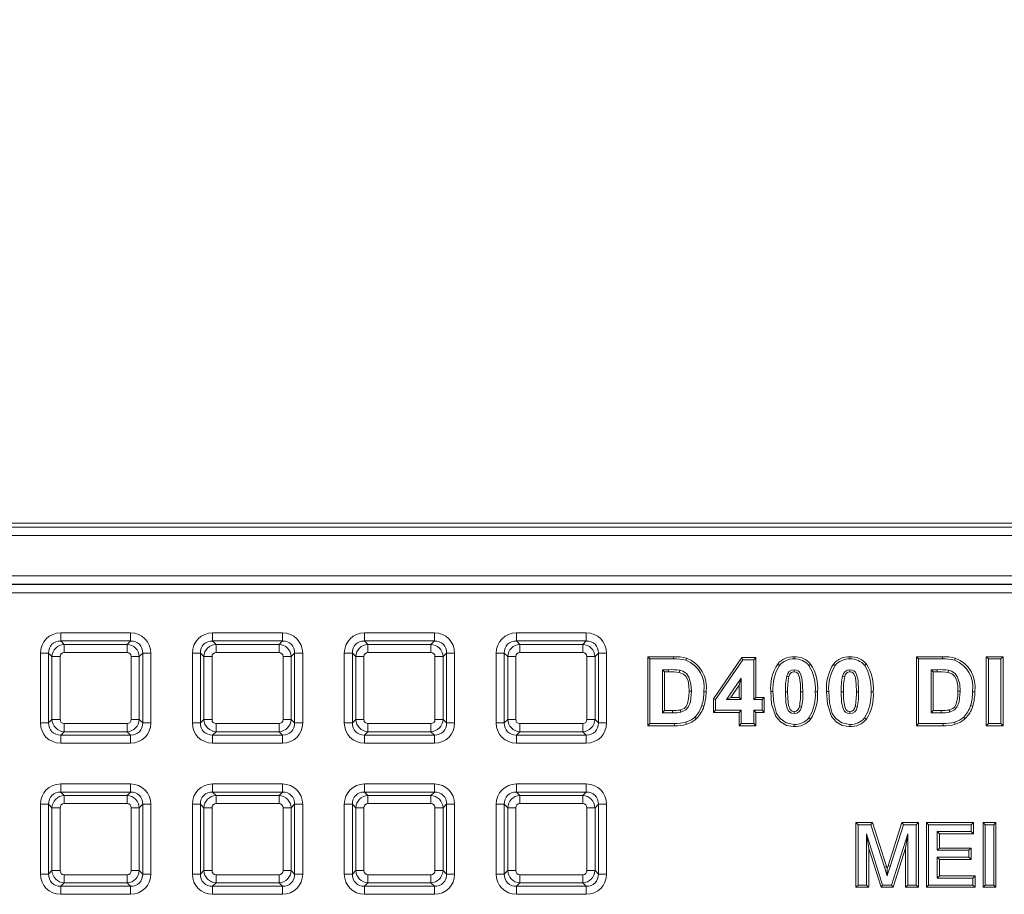
# Model space of a CAD drawing. Units: millimetres. Extents: x 717160 to 769160, y 523795 to 553495.
# Drawn here: x 730900 to 731630, y 549163 to 549812 of the extents above; entities that cross this region are included whole.
import ezdxf

# ---------------------------------------------------------------- set-up
doc = ezdxf.new("R2010")
doc.units = ezdxf.units.MM
doc.layers.get('0').update_dxf_attribs({"lineweight": 15})
doc.layers.get('Defpoints').update_dxf_attribs({"color": 72})
doc.layers.add('Ebene-2 ohne Abdeckung', color=7, linetype='Continuous')
doc.styles.add('EVO_N', font='ARIALN.TTF')
doc.dimstyles.new('EVO.N-mm.M1_25', dxfattribs={"dimtxt": 180, "dimasz": 130, "dimexe": 100, "dimexo": 5, "dimgap": 50, "dimtad": 0, "dimtih": 1, "dimtoh": 1, "dimdec": 0, "dimlfac": 0.25, "dimzin": 3, "dimtxsty": 'EVO_N', "dimblk": 'VW_FILLEDARROW', "dimcen": 0, "dimclrd": 109, "dimclre": 109, "dimclrt": 109, "dimadec": 0, "dimazin": 0, "dimtfac": 1, "dimtdec": 0, "dimtofl": 0, "dimtmove": 0, "dimatfit": 3, "dimldrblk": 'VW_FILLEDARROW', "dimfxl": 1, "dimfrac": 2, "dimtolj": 1, "dimtzin": 3, "dimlwd": 5, "dimlwe": 5, "dimarcsym": 0})

# ---------------------------------------------------------------- blocks, each defined once
blk = doc.blocks.new('VW_FILLEDARROW')
at = {"linetype": 'ByBlock', "lineweight": 0}
blk.add_hatch(color=0, dxfattribs=at).paths.add_polyline_path([(-0.9999, 0.2679), (0, 0), (-0.9999, -0.2679)])
at = {"layer": 'Ebene-2 ohne Abdeckung', "color": 0, "linetype": 'Continuous', "lineweight": 5}
blk.add_lwpolyline([(-0.9999, 0.2679), (0, 0), (-0.9999, -0.2679)], close=True, dxfattribs=at)
blk = doc.blocks.new('*D9')
at = {"color": 109, "lineweight": 5}
for p, q in [((729933.19, 549507.42), (729933.19, 550748.21)), ((733668.94, 549507.42), (733668.94, 550748.21)), ((730133.19, 550648.21), (731374.35, 550648.21)), ((733468.94, 550648.21), (732227.79, 550648.21))]:
    blk.add_line(p, q, dxfattribs=at)
at = {"layer": 'Defpoints', "color": 0}
for p in [(733668.94, 550648.21), (729933.19, 549407.42), (733668.94, 549407.42)]:
    blk.add_point(p, dxfattribs=at)
at = {"color": 109, "lineweight": 5, "xscale": 200, "yscale": 200, "zscale": 200, "rotation": 180}
blk.add_blockref('VW_FILLEDARROW', (729933.19, 550648.21), dxfattribs=at)
at = {"color": 109, "lineweight": 5, "xscale": 200, "yscale": 200, "zscale": 200}
blk.add_blockref('VW_FILLEDARROW', (733668.94, 550648.21), dxfattribs=at)
at = {"color": 109, "insert": (731801.07, 550648.21), "char_height": 250, "attachment_point": 5, "style": 'EVO_N'}
blk.add_mtext('\\A1;600', dxfattribs=at)

msp = doc.modelspace()

# ---------------------------------------------------------------- linework, layer by layer
at = {"color": 7, "linetype": 'Continuous', "lineweight": 5}
for p, q in [((729967.24, 549435.55), (733634.9, 549435.55)), ((733617.56, 549438.51), (729984.58, 549438.51)), ((733634.9, 549429.33), (729967.24, 549429.33)), ((729997.74, 549399.53), (733604.39, 549399.53)), ((733604.39, 549393.31), (729997.74, 549393.31)), ((729997.74, 549392.95), (733604.39, 549392.95)), ((733604.39, 549386.73), (729997.74, 549386.73)), ((730930.72, 549351.1), (730930.72, 549357.11)), ((730930.72, 549357.11), (730982.48, 549357.11)), ((730982.48, 549351.1), (730982.48, 549357.11)), ((731043.36, 549351.1), (731043.36, 549357.11)), ((731043.36, 549357.11), (731095.11, 549357.11)), ((731095.11, 549351.1), (731095.11, 549357.11)), ((731155.99, 549351.1), (731155.99, 549357.11)), ((731155.99, 549357.11), (731207.75, 549357.11)), ((731207.75, 549351.1), (731207.75, 549357.11)), ((731268.62, 549351.1), (731268.62, 549357.11)), ((731268.62, 549357.11), (731320.38, 549357.11)), ((731320.38, 549351.1), (731320.38, 549357.11)), ((730930.72, 549351.1), (730933.26, 549348.56)), ((730982.48, 549351.1), (730930.72, 549351.1)), ((730933.26, 549348.56), (730979.95, 549348.56)), ((730933.26, 549348.56), (730933.26, 549342.55)), ((730979.95, 549348.56), (730982.48, 549351.1)), ((730979.95, 549348.56), (730979.95, 549342.55)), ((731043.36, 549351.1), (731045.89, 549348.56)), ((731095.11, 549351.1), (731043.36, 549351.1)), ((731045.89, 549348.56), (731092.58, 549348.56)), ((731045.89, 549348.56), (731045.89, 549342.55)), ((731092.58, 549348.56), (731095.11, 549351.1)), ((731092.58, 549348.56), (731092.58, 549342.55)), ((731155.99, 549351.1), (731158.52, 549348.56)), ((731207.75, 549351.1), (731155.99, 549351.1)), ((731158.52, 549348.56), (731158.52, 549342.55)), ((731158.52, 549348.56), (731205.21, 549348.56)), ((731205.21, 549348.56), (731207.75, 549351.1)), ((731205.21, 549348.56), (731205.21, 549342.55)), ((731268.62, 549351.1), (731271.15, 549348.56)), ((731320.38, 549351.1), (731268.62, 549351.1)), ((731271.15, 549348.56), (731317.85, 549348.56)), ((731271.15, 549348.56), (731271.15, 549342.55)), ((731317.85, 549348.56), (731320.38, 549351.1)), ((731317.85, 549348.56), (731317.85, 549342.55)), ((730915.69, 549290.32), (730915.69, 549342.08)), ((730921.7, 549342.08), (730915.69, 549342.08)), ((730924.23, 549339.54), (730921.7, 549342.08)), ((730921.7, 549342.08), (730921.7, 549290.32)), ((730979.95, 549342.55), (730933.26, 549342.55)), ((730991.5, 549342.08), (730988.97, 549339.54)), ((730991.5, 549290.32), (730991.5, 549342.08)), ((730997.52, 549342.08), (730991.5, 549342.08)), ((730997.52, 549342.08), (730997.52, 549290.32)), ((731028.32, 549290.32), (731028.32, 549342.08)), ((731034.34, 549342.08), (731028.32, 549342.08)), ((731036.87, 549339.54), (731034.34, 549342.08)), ((731034.34, 549342.08), (731034.34, 549290.32)), ((731092.58, 549342.55), (731045.89, 549342.55)), ((731104.14, 549342.08), (731101.6, 549339.54)), ((731104.14, 549290.32), (731104.14, 549342.08)), ((731110.15, 549342.08), (731104.14, 549342.08)), ((731110.15, 549342.08), (731110.15, 549290.32)), ((731140.95, 549290.32), (731140.95, 549342.08)), ((731146.97, 549342.08), (731140.95, 549342.08)), ((731149.5, 549339.54), (731146.97, 549342.08)), ((731146.97, 549342.08), (731146.97, 549290.32)), ((731205.21, 549342.55), (731158.52, 549342.55)), ((731216.77, 549342.08), (731214.24, 549339.54)), ((731216.77, 549290.32), (731216.77, 549342.08)), ((731222.78, 549342.08), (731216.77, 549342.08)), ((731222.78, 549342.08), (731222.78, 549290.32)), ((731253.59, 549290.32), (731253.59, 549342.08)), ((731259.6, 549342.08), (731253.59, 549342.08)), ((731262.13, 549339.54), (731259.6, 549342.08)), ((731259.6, 549342.08), (731259.6, 549290.32)), ((731317.85, 549342.55), (731271.15, 549342.55)), ((731329.4, 549342.08), (731326.87, 549339.54)), ((731329.4, 549290.32), (731329.4, 549342.08)), ((731335.41, 549342.08), (731329.4, 549342.08)), ((731335.41, 549342.08), (731335.41, 549290.32)), ((730924.23, 549292.85), (730924.23, 549339.54)), ((730924.23, 549339.54), (730930.25, 549339.54)), ((730930.25, 549339.54), (730930.25, 549292.85)), ((730982.96, 549339.54), (730988.97, 549339.54)), ((730982.96, 549292.85), (730982.96, 549339.54)), ((730988.97, 549339.54), (730988.97, 549292.85)), ((731036.87, 549292.85), (731036.87, 549339.54)), ((731036.87, 549339.54), (731042.88, 549339.54)), ((731042.88, 549339.54), (731042.88, 549292.85)), ((731095.59, 549339.54), (731101.6, 549339.54)), ((731095.59, 549292.85), (731095.59, 549339.54)), ((731101.6, 549339.54), (731101.6, 549292.85)), ((731149.5, 549292.85), (731149.5, 549339.54)), ((731149.5, 549339.54), (731155.51, 549339.54)), ((731155.51, 549339.54), (731155.51, 549292.85)), ((731208.22, 549339.54), (731214.24, 549339.54)), ((731208.22, 549292.85), (731208.22, 549339.54)), ((731214.24, 549339.54), (731214.24, 549292.85)), ((731262.13, 549292.85), (731262.13, 549339.54)), ((731262.13, 549339.54), (731268.15, 549339.54)), ((731268.15, 549339.54), (731268.15, 549292.85)), ((731320.85, 549339.54), (731326.87, 549339.54)), ((731320.85, 549292.85), (731320.85, 549339.54)), ((731326.87, 549339.54), (731326.87, 549292.85)), ((731365.93, 549339.45), (731365.93, 549288.21)), ((731365.93, 549339.45), (731367.57, 549337.82)), ((731385.16, 549339.45), (731365.93, 549339.45)), ((731367.57, 549289.84), (731367.57, 549337.82)), ((731367.57, 549337.82), (731385.16, 549337.82)), ((731385.16, 549339.45), (731385.16, 549337.82)), ((731435.71, 549338.83), (731414.64, 549308.16)), ((731416.28, 549307.65), (731436.57, 549337.2)), ((731435.71, 549338.83), (731436.57, 549337.2)), ((731446.2, 549338.83), (731435.71, 549338.83)), ((731436.57, 549337.2), (731444.57, 549337.2)), ((731446.2, 549338.83), (731444.57, 549337.2)), ((731444.57, 549337.2), (731444.57, 549307.68)), ((731446.2, 549309.31), (731446.2, 549338.83)), ((731565.21, 549339.45), (731565.21, 549288.21)), ((731565.21, 549339.45), (731566.84, 549337.82)), ((731584.44, 549339.45), (731565.21, 549339.45)), ((731566.84, 549289.84), (731566.84, 549337.82)), ((731566.84, 549337.82), (731584.44, 549337.82)), ((731584.44, 549339.45), (731584.44, 549337.82)), ((731616.99, 549339.45), (731616.99, 549288.21)), ((731616.99, 549339.45), (731618.63, 549337.82)), ((731629.49, 549339.45), (731616.99, 549339.45)), ((731618.63, 549289.84), (731618.63, 549337.82)), ((731618.63, 549337.82), (731627.85, 549337.82)), ((731629.49, 549339.45), (731627.85, 549337.82)), ((731627.85, 549337.82), (731627.85, 549289.84)), ((731629.49, 549288.21), (731629.49, 549339.45)), ((731381.36, 549329.82), (731376.79, 549329.82)), ((731378.43, 549328.19), (731376.79, 549329.82)), ((731376.79, 549329.82), (731376.79, 549297.84)), ((731378.43, 549328.19), (731381.35, 549328.19)), ((731378.43, 549299.47), (731378.43, 549328.19)), ((731580.63, 549329.82), (731576.07, 549329.82)), ((731577.7, 549328.19), (731576.07, 549329.82)), ((731576.07, 549329.82), (731576.07, 549297.84)), ((731577.7, 549328.19), (731580.63, 549328.19)), ((731577.7, 549299.47), (731577.7, 549328.19)), ((731435.35, 549323.65), (731424.37, 549307.68)), ((731427.48, 549309.31), (731433.71, 549318.39)), ((731433.71, 549318.39), (731435.35, 549323.65)), ((731433.71, 549318.39), (731433.71, 549309.31)), ((731435.35, 549307.68), (731435.35, 549323.65)), ((731396.69, 549313.81), (731398.32, 549313.81)), ((731409.18, 549313.36), (731407.55, 549313.37)), ((731595.96, 549313.81), (731597.59, 549313.81)), ((731608.45, 549313.36), (731606.82, 549313.37)), ((731414.64, 549308.16), (731414.64, 549298.05)), ((731414.64, 549308.16), (731416.28, 549307.65)), ((731416.28, 549299.68), (731416.28, 549307.65)), ((731427.48, 549309.31), (731424.37, 549307.68)), ((731424.37, 549307.68), (731435.35, 549307.68)), ((731433.71, 549309.31), (731427.48, 549309.31)), ((731433.71, 549309.31), (731435.35, 549307.68)), ((731446.2, 549309.31), (731444.57, 549307.68)), ((731444.57, 549307.68), (731450.72, 549307.68)), ((731452.36, 549309.31), (731446.2, 549309.31)), ((731452.36, 549309.31), (731450.72, 549307.68)), ((731450.72, 549307.68), (731450.72, 549299.68)), ((731452.36, 549298.05), (731452.36, 549309.31)), ((731378.43, 549299.47), (731376.79, 549297.84)), ((731376.79, 549297.84), (731384.39, 549297.84)), ((731384.38, 549299.47), (731378.43, 549299.47)), ((731414.64, 549298.05), (731416.28, 549299.68)), ((731414.64, 549298.05), (731433.71, 549298.05)), ((731435.35, 549299.68), (731416.28, 549299.68)), ((731433.71, 549298.05), (731435.35, 549299.68)), ((731433.71, 549298.05), (731433.71, 549288.21)), ((731435.35, 549289.84), (731435.35, 549299.68)), ((731444.57, 549299.68), (731444.57, 549289.84)), ((731446.2, 549298.05), (731444.57, 549299.68)), ((731450.72, 549299.68), (731444.57, 549299.68)), ((731446.2, 549288.21), (731446.2, 549298.05)), ((731446.2, 549298.05), (731452.36, 549298.05)), ((731452.36, 549298.05), (731450.72, 549299.68)), ((731577.7, 549299.47), (731576.07, 549297.84)), ((731576.07, 549297.84), (731583.66, 549297.84)), ((731583.65, 549299.47), (731577.7, 549299.47)), ((731606.91, 549302.65), (731605.36, 549303.16)), ((730921.7, 549290.32), (730915.69, 549290.32)), ((730921.7, 549290.32), (730924.23, 549292.85)), ((730924.23, 549292.85), (730930.25, 549292.85)), ((730933.26, 549289.84), (730933.26, 549283.83)), ((730933.26, 549289.84), (730979.95, 549289.84)), ((730979.95, 549289.84), (730979.95, 549283.83)), ((730982.96, 549292.85), (730988.97, 549292.85)), ((730988.97, 549292.85), (730991.5, 549290.32)), ((730997.52, 549290.32), (730991.5, 549290.32)), ((731034.34, 549290.32), (731028.32, 549290.32)), ((731034.34, 549290.32), (731036.87, 549292.85)), ((731036.87, 549292.85), (731042.88, 549292.85)), ((731045.89, 549289.84), (731092.58, 549289.84)), ((731045.89, 549289.84), (731045.89, 549283.83)), ((731092.58, 549289.84), (731092.58, 549283.83)), ((731095.59, 549292.85), (731101.6, 549292.85)), ((731101.6, 549292.85), (731104.14, 549290.32)), ((731110.15, 549290.32), (731104.14, 549290.32)), ((731146.97, 549290.32), (731140.95, 549290.32)), ((731146.97, 549290.32), (731149.5, 549292.85)), ((731149.5, 549292.85), (731155.51, 549292.85)), ((731158.52, 549289.84), (731158.52, 549283.83)), ((731158.52, 549289.84), (731205.21, 549289.84)), ((731205.21, 549289.84), (731205.21, 549283.83)), ((731208.22, 549292.85), (731214.24, 549292.85)), ((731214.24, 549292.85), (731216.77, 549290.32)), ((731222.78, 549290.32), (731216.77, 549290.32)), ((731259.6, 549290.32), (731253.59, 549290.32)), ((731259.6, 549290.32), (731262.13, 549292.85)), ((731262.13, 549292.85), (731268.15, 549292.85)), ((731271.15, 549289.84), (731317.85, 549289.84)), ((731271.15, 549289.84), (731271.15, 549283.83)), ((731317.85, 549289.84), (731317.85, 549283.83)), ((731320.85, 549292.85), (731326.87, 549292.85)), ((731326.87, 549292.85), (731329.4, 549290.32)), ((731335.41, 549290.32), (731329.4, 549290.32)), ((731365.93, 549288.21), (731367.57, 549289.84)), ((731385.68, 549289.84), (731367.57, 549289.84)), ((731433.71, 549288.21), (731435.35, 549289.84)), ((731444.57, 549289.84), (731435.35, 549289.84)), ((731446.2, 549288.21), (731444.57, 549289.84)), ((731565.21, 549288.21), (731566.84, 549289.84)), ((731584.96, 549289.84), (731566.84, 549289.84)), ((731616.99, 549288.21), (731618.63, 549289.84)), ((731627.85, 549289.84), (731618.63, 549289.84)), ((731629.49, 549288.21), (731627.85, 549289.84)), ((730933.26, 549283.83), (730930.72, 549281.3)), ((730979.95, 549283.83), (730933.26, 549283.83)), ((730982.48, 549281.3), (730979.95, 549283.83)), ((731045.89, 549283.83), (731043.36, 549281.3)), ((731092.58, 549283.83), (731045.89, 549283.83)), ((731095.11, 549281.3), (731092.58, 549283.83)), ((731158.52, 549283.83), (731155.99, 549281.3)), ((731205.21, 549283.83), (731158.52, 549283.83)), ((731207.75, 549281.3), (731205.21, 549283.83)), ((731271.15, 549283.83), (731268.62, 549281.3)), ((731317.85, 549283.83), (731271.15, 549283.83)), ((731320.38, 549281.3), (731317.85, 549283.83)), ((731365.93, 549288.21), (731385.69, 549288.21)), ((731433.71, 549288.21), (731446.2, 549288.21)), ((731565.21, 549288.21), (731584.96, 549288.21)), ((731616.99, 549288.21), (731629.49, 549288.21)), ((730930.72, 549281.3), (730982.48, 549281.3)), ((730930.72, 549275.28), (730930.72, 549281.3)), ((730982.48, 549275.28), (730930.72, 549275.28)), ((730982.48, 549275.28), (730982.48, 549281.3)), ((731043.36, 549281.3), (731095.11, 549281.3)), ((731043.36, 549275.28), (731043.36, 549281.3)), ((731095.11, 549275.28), (731043.36, 549275.28)), ((731095.11, 549275.28), (731095.11, 549281.3)), ((731155.99, 549281.3), (731207.75, 549281.3)), ((731155.99, 549275.28), (731155.99, 549281.3)), ((731207.75, 549275.28), (731155.99, 549275.28)), ((731207.75, 549275.28), (731207.75, 549281.3)), ((731268.62, 549281.3), (731320.38, 549281.3)), ((731268.62, 549275.28), (731268.62, 549281.3)), ((731320.38, 549275.28), (731268.62, 549275.28)), ((731320.38, 549275.28), (731320.38, 549281.3)), ((730930.72, 549239.02), (730930.72, 549245.04)), ((730930.72, 549245.04), (730982.48, 549245.04)), ((730930.72, 549239.02), (730933.26, 549236.49)), ((730982.48, 549239.02), (730930.72, 549239.02)), ((730979.95, 549236.49), (730982.48, 549239.02)), ((730982.48, 549239.02), (730982.48, 549245.04)), ((731043.36, 549239.02), (731043.36, 549245.04)), ((731043.36, 549245.04), (731095.11, 549245.04)), ((731043.36, 549239.02), (731045.89, 549236.49)), ((731095.11, 549239.02), (731043.36, 549239.02)), ((731092.58, 549236.49), (731095.11, 549239.02)), ((731095.11, 549239.02), (731095.11, 549245.04)), ((731155.99, 549239.02), (731155.99, 549245.04)), ((731155.99, 549245.04), (731207.75, 549245.04)), ((731155.99, 549239.02), (731158.52, 549236.49)), ((731207.75, 549239.02), (731155.99, 549239.02)), ((731205.21, 549236.49), (731207.75, 549239.02)), ((731207.75, 549239.02), (731207.75, 549245.04)), ((731268.62, 549239.02), (731268.62, 549245.04)), ((731268.62, 549245.04), (731320.38, 549245.04)), ((731268.62, 549239.02), (731271.15, 549236.49)), ((731320.38, 549239.02), (731268.62, 549239.02)), ((731317.85, 549236.49), (731320.38, 549239.02)), ((731320.38, 549239.02), (731320.38, 549245.04)), ((730933.26, 549236.49), (730979.95, 549236.49)), ((730933.26, 549236.49), (730933.26, 549230.48)), ((730979.95, 549236.49), (730979.95, 549230.48)), ((731045.89, 549236.49), (731092.58, 549236.49)), ((731045.89, 549236.49), (731045.89, 549230.48)), ((731092.58, 549236.49), (731092.58, 549230.48)), ((731158.52, 549236.49), (731205.21, 549236.49)), ((731158.52, 549236.49), (731158.52, 549230.48)), ((731205.21, 549236.49), (731205.21, 549230.48)), ((731271.15, 549236.49), (731317.85, 549236.49)), ((731271.15, 549236.49), (731271.15, 549230.48)), ((731317.85, 549236.49), (731317.85, 549230.48)), ((730915.69, 549178.25), (730915.69, 549230)), ((730921.7, 549230), (730915.69, 549230)), ((730924.23, 549227.47), (730921.7, 549230)), ((730921.7, 549230), (730921.7, 549178.25)), ((730924.23, 549227.47), (730930.25, 549227.47)), ((730924.23, 549180.78), (730924.23, 549227.47)), ((730930.25, 549227.47), (730930.25, 549180.78)), ((730979.95, 549230.48), (730933.26, 549230.48)), ((730982.96, 549227.47), (730988.97, 549227.47)), ((730982.96, 549180.78), (730982.96, 549227.47)), ((730991.5, 549230), (730988.97, 549227.47)), ((730988.97, 549227.47), (730988.97, 549180.78)), ((730991.5, 549178.25), (730991.5, 549230)), ((730997.52, 549230), (730991.5, 549230)), ((730997.52, 549230), (730997.52, 549178.25)), ((731028.32, 549178.25), (731028.32, 549230)), ((731034.34, 549230), (731028.32, 549230)), ((731036.87, 549227.47), (731034.34, 549230)), ((731034.34, 549230), (731034.34, 549178.25)), ((731036.87, 549180.78), (731036.87, 549227.47)), ((731036.87, 549227.47), (731042.88, 549227.47)), ((731042.88, 549227.47), (731042.88, 549180.78)), ((731092.58, 549230.48), (731045.89, 549230.48)), ((731095.59, 549227.47), (731101.6, 549227.47)), ((731095.59, 549180.78), (731095.59, 549227.47)), ((731104.14, 549230), (731101.6, 549227.47)), ((731101.6, 549227.47), (731101.6, 549180.78)), ((731104.14, 549178.25), (731104.14, 549230)), ((731110.15, 549230), (731104.14, 549230)), ((731110.15, 549230), (731110.15, 549178.25)), ((731140.95, 549178.25), (731140.95, 549230)), ((731146.97, 549230), (731140.95, 549230)), ((731149.5, 549227.47), (731146.97, 549230)), ((731146.97, 549230), (731146.97, 549178.25)), ((731149.5, 549180.78), (731149.5, 549227.47)), ((731149.5, 549227.47), (731155.51, 549227.47)), ((731155.51, 549227.47), (731155.51, 549180.78)), ((731205.21, 549230.48), (731158.52, 549230.48)), ((731208.22, 549227.47), (731214.24, 549227.47)), ((731208.22, 549180.78), (731208.22, 549227.47)), ((731216.77, 549230), (731214.24, 549227.47)), ((731214.24, 549227.47), (731214.24, 549180.78)), ((731216.77, 549178.25), (731216.77, 549230)), ((731222.78, 549230), (731216.77, 549230)), ((731222.78, 549230), (731222.78, 549178.25)), ((731253.59, 549178.25), (731253.59, 549230)), ((731259.6, 549230), (731253.59, 549230)), ((731262.13, 549227.47), (731259.6, 549230)), ((731259.6, 549230), (731259.6, 549178.25)), ((731262.13, 549180.78), (731262.13, 549227.47)), ((731262.13, 549227.47), (731268.15, 549227.47)), ((731268.15, 549227.47), (731268.15, 549180.78)), ((731317.85, 549230.48), (731271.15, 549230.48)), ((731320.85, 549227.47), (731326.87, 549227.47)), ((731320.85, 549180.78), (731320.85, 549227.47)), ((731329.4, 549230), (731326.87, 549227.47)), ((731326.87, 549227.47), (731326.87, 549180.78)), ((731329.4, 549178.25), (731329.4, 549230)), ((731335.41, 549230), (731329.4, 549230)), ((731335.41, 549230), (731335.41, 549178.25)), ((731520.3, 549216.49), (731520.3, 549168.39)), ((731520.3, 549216.49), (731521.94, 549214.86)), ((731532.64, 549216.49), (731520.3, 549216.49)), ((731532.64, 549216.49), (731531.45, 549214.86)), ((731543.03, 549183.89), (731532.64, 549216.49)), ((731554.42, 549216.49), (731544.13, 549184.43)), ((731554.42, 549216.49), (731555.61, 549214.85)), ((731566.68, 549216.49), (731554.42, 549216.49)), ((731566.68, 549216.49), (731565.04, 549214.85)), ((731566.67, 549168.39), (731566.68, 549216.49)), ((731572.6, 549216.49), (731572.6, 549168.39)), ((731572.6, 549216.49), (731574.24, 549214.85)), ((731607.48, 549216.49), (731572.6, 549216.49)), ((731607.48, 549216.49), (731605.85, 549214.85)), ((731607.48, 549208.04), (731607.48, 549216.49)), ((731614.56, 549216.49), (731614.56, 549168.39)), ((731614.56, 549216.49), (731616.19, 549214.85)), ((731624.15, 549216.48), (731614.56, 549216.49)), ((731624.15, 549216.48), (731622.52, 549214.85)), ((731624.15, 549168.39), (731624.15, 549216.48)), ((731521.94, 549214.86), (731521.94, 549170.03)), ((731531.45, 549214.86), (731521.94, 549214.86)), ((731541.47, 549183.4), (731531.45, 549214.86)), ((731555.61, 549214.85), (731545.69, 549183.94)), ((731565.04, 549214.85), (731555.61, 549214.85)), ((731565.04, 549170.03), (731565.04, 549214.85)), ((731574.24, 549214.85), (731574.24, 549170.02)), ((731605.85, 549214.85), (731574.24, 549214.85)), ((731582.19, 549208.05), (731580.56, 549209.68)), ((731580.56, 549209.68), (731605.85, 549209.68)), ((731580.56, 549195.89), (731580.56, 549209.68)), ((731605.85, 549209.68), (731605.85, 549214.85)), ((731607.48, 549208.04), (731605.85, 549209.68)), ((731616.19, 549214.85), (731616.19, 549170.02)), ((731622.52, 549214.85), (731616.19, 549214.85)), ((731622.51, 549170.02), (731622.52, 549214.85)), ((731529.89, 549197.28), (731528.26, 549207.96)), ((731528.26, 549170.03), (731528.26, 549207.96)), ((731528.26, 549207.96), (731540.15, 549170.03)), ((731546.76, 549170.03), (731558.72, 549207.96)), ((731557.09, 549197.34), (731558.72, 549207.96)), ((731558.72, 549207.96), (731558.72, 549170.03)), ((731582.19, 549208.05), (731607.48, 549208.04)), ((731582.19, 549197.52), (731582.19, 549208.05)), ((731529.89, 549168.39), (731529.89, 549197.28)), ((731529.89, 549197.28), (731538.95, 549168.39)), ((731547.95, 549168.39), (731557.09, 549197.34)), ((731557.09, 549197.34), (731557.08, 549168.39)), ((731582.19, 549197.52), (731580.56, 549195.89)), ((731604.12, 549195.89), (731580.56, 549195.89)), ((731605.76, 549197.52), (731582.19, 549197.52)), ((731605.76, 549197.52), (731604.12, 549195.89)), ((731604.12, 549190.71), (731604.12, 549195.89)), ((731605.76, 549189.08), (731605.76, 549197.52)), ((731582.19, 549189.08), (731580.56, 549190.71)), ((731580.56, 549190.71), (731604.12, 549190.71)), ((731580.56, 549175.2), (731580.56, 549190.71)), ((731582.19, 549189.08), (731605.76, 549189.08)), ((731582.19, 549176.83), (731582.19, 549189.08)), ((731605.76, 549189.08), (731604.12, 549190.71)), ((730921.7, 549178.25), (730924.23, 549180.78)), ((730924.23, 549180.78), (730930.25, 549180.78)), ((730982.96, 549180.78), (730988.97, 549180.78)), ((730988.97, 549180.78), (730991.5, 549178.25)), ((731034.34, 549178.25), (731036.87, 549180.78)), ((731036.87, 549180.78), (731042.88, 549180.78)), ((731095.59, 549180.78), (731101.6, 549180.78)), ((731101.6, 549180.78), (731104.14, 549178.25)), ((731146.97, 549178.25), (731149.5, 549180.78)), ((731149.5, 549180.78), (731155.51, 549180.78)), ((731208.22, 549180.78), (731214.24, 549180.78)), ((731214.24, 549180.78), (731216.77, 549178.25)), ((731259.6, 549178.25), (731262.13, 549180.78)), ((731262.13, 549180.78), (731268.15, 549180.78)), ((731320.85, 549180.78), (731326.87, 549180.78)), ((731326.87, 549180.78), (731329.4, 549178.25)), ((731543.49, 549182.41), (731543.03, 549183.89)), ((731544.13, 549184.43), (731543.49, 549182.41)), ((730921.7, 549178.25), (730915.69, 549178.25)), ((730933.26, 549177.77), (730979.95, 549177.77)), ((730933.26, 549177.77), (730933.26, 549171.76)), ((730979.95, 549177.77), (730979.95, 549171.76)), ((730997.52, 549178.25), (730991.5, 549178.25)), ((731034.34, 549178.25), (731028.32, 549178.25)), ((731045.89, 549177.77), (731092.58, 549177.77)), ((731045.89, 549177.77), (731045.89, 549171.76)), ((731092.58, 549177.77), (731092.58, 549171.76)), ((731110.15, 549178.25), (731104.14, 549178.25)), ((731146.97, 549178.25), (731140.95, 549178.25)), ((731158.52, 549177.77), (731205.21, 549177.77)), ((731158.52, 549177.77), (731158.52, 549171.76)), ((731205.21, 549177.77), (731205.21, 549171.76)), ((731222.78, 549178.25), (731216.77, 549178.25)), ((731259.6, 549178.25), (731253.59, 549178.25)), ((731271.15, 549177.77), (731317.85, 549177.77)), ((731271.15, 549177.77), (731271.15, 549171.76)), ((731317.85, 549177.77), (731317.85, 549171.76)), ((731335.41, 549178.25), (731329.4, 549178.25)), ((731582.19, 549176.83), (731580.56, 549175.2)), ((731607, 549175.2), (731580.56, 549175.2)), ((731608.63, 549176.83), (731582.19, 549176.83)), ((731608.63, 549176.83), (731607, 549175.2)), ((731607, 549170.02), (731607, 549175.2)), ((731608.63, 549168.39), (731608.63, 549176.83)), ((730933.26, 549171.76), (730930.72, 549169.22)), ((730930.72, 549169.22), (730982.48, 549169.22)), ((730930.72, 549163.21), (730930.72, 549169.22)), ((730979.95, 549171.76), (730933.26, 549171.76)), ((730982.48, 549169.22), (730979.95, 549171.76)), ((730982.48, 549163.21), (730982.48, 549169.22)), ((731045.89, 549171.76), (731043.36, 549169.22)), ((731043.36, 549169.22), (731095.11, 549169.22)), ((731043.36, 549163.21), (731043.36, 549169.22)), ((731092.58, 549171.76), (731045.89, 549171.76)), ((731095.11, 549169.22), (731092.58, 549171.76)), ((731095.11, 549163.21), (731095.11, 549169.22)), ((731158.52, 549171.76), (731155.99, 549169.22)), ((731155.99, 549169.22), (731207.75, 549169.22)), ((731155.99, 549163.21), (731155.99, 549169.22)), ((731205.21, 549171.76), (731158.52, 549171.76)), ((731207.75, 549169.22), (731205.21, 549171.76)), ((731207.75, 549163.21), (731207.75, 549169.22)), ((731271.15, 549171.76), (731268.62, 549169.22)), ((731268.62, 549169.22), (731320.38, 549169.22)), ((731268.62, 549163.21), (731268.62, 549169.22)), ((731317.85, 549171.76), (731271.15, 549171.76)), ((731320.38, 549169.22), (731317.85, 549171.76)), ((731320.38, 549163.21), (731320.38, 549169.22)), ((731520.3, 549168.39), (731521.94, 549170.03)), ((731520.3, 549168.39), (731529.89, 549168.39)), ((731521.94, 549170.03), (731528.26, 549170.03)), ((731529.89, 549168.39), (731528.26, 549170.03)), ((731538.95, 549168.39), (731540.15, 549170.03)), ((731538.95, 549168.39), (731547.95, 549168.39)), ((731540.15, 549170.03), (731546.76, 549170.03)), ((731547.95, 549168.39), (731546.76, 549170.03)), ((731557.08, 549168.39), (731558.72, 549170.03)), ((731557.08, 549168.39), (731566.67, 549168.39)), ((731558.72, 549170.03), (731565.04, 549170.03)), ((731566.67, 549168.39), (731565.04, 549170.03)), ((731572.6, 549168.39), (731574.24, 549170.02)), ((731572.6, 549168.39), (731608.63, 549168.39)), ((731574.24, 549170.02), (731607, 549170.02)), ((731608.63, 549168.39), (731607, 549170.02)), ((731614.56, 549168.39), (731616.19, 549170.02)), ((731614.56, 549168.39), (731624.15, 549168.39)), ((731616.19, 549170.02), (731622.51, 549170.02)), ((731624.15, 549168.39), (731622.51, 549170.02)), ((730982.48, 549163.21), (730930.72, 549163.21)), ((731095.11, 549163.21), (731043.36, 549163.21)), ((731207.75, 549163.21), (731155.99, 549163.21)), ((731320.38, 549163.21), (731268.62, 549163.21))]:
    msp.add_line(p, q, dxfattribs=at)
at = {"color": 7, "linetype": 'Continuous', "lineweight": 5, "flags": 128}
for points in [[(731394.71, 549338.47), (731394.6, 549338.1), (731394.25, 549336.9)], [(731462.32, 549333.97), (731462.74, 549333.63), (731463.59, 549332.94)], [(731474.52, 549339.45), (731474.52, 549338.91), (731474.52, 549337.82)], [(731486.77, 549333.92), (731486.34, 549333.57), (731485.5, 549332.89)], [(731503.65, 549333.97), (731504.07, 549333.63), (731504.92, 549332.94)], [(731515.85, 549339.45), (731515.85, 549338.91), (731515.85, 549337.82)], [(731528.1, 549333.92), (731527.67, 549333.57), (731526.83, 549332.89)], [(731593.98, 549338.47), (731593.87, 549338.1), (731593.52, 549336.9)], [(731381.35, 549328.19), (731381.35, 549328.39), (731381.36, 549329.1), (731381.36, 549329.82)], [(731389.36, 549327.76), (731389.44, 549328.14), (731389.7, 549329.36)], [(731389.36, 549327.76), (731392.56, 549326.46), (731394.35, 549324.69), (731395.85, 549321.55), (731396.53, 549317.75), (731396.69, 549313.81)], [(731398.32, 549313.81), (731398.01, 549319.17), (731396.45, 549324.38), (731394.59, 549326.91), (731391.95, 549328.66), (731389.7, 549329.36)], [(731480.98, 549313.5), (731480.56, 549322.14), (731479.52, 549326.23), (731478.59, 549327.92), (731477.52, 549328.94), (731476.19, 549329.57), (731474.52, 549329.82)], [(731474.52, 549328.18), (731474.52, 549328.92), (731474.52, 549329.82)], [(731474.52, 549328.18), (731475.91, 549327.94), (731476.78, 549327.46), (731477.43, 549326.71), (731478.56, 549323.97), (731479.22, 549318.8), (731479.35, 549313.5)], [(731522.31, 549313.5), (731521.89, 549322.14), (731520.85, 549326.23), (731519.92, 549327.92), (731518.85, 549328.94), (731517.52, 549329.57), (731515.85, 549329.82)], [(731515.85, 549328.18), (731515.85, 549328.92), (731515.85, 549329.82)], [(731515.85, 549328.18), (731517.24, 549327.94), (731518.11, 549327.46), (731518.77, 549326.71), (731519.9, 549323.97), (731520.55, 549318.8), (731520.68, 549313.5)], [(731580.63, 549328.19), (731580.63, 549328.39), (731580.63, 549329.1), (731580.63, 549329.82)], [(731588.63, 549327.76), (731588.71, 549328.14), (731588.97, 549329.36)], [(731588.63, 549327.76), (731591.83, 549326.46), (731593.62, 549324.69), (731595.12, 549321.55), (731595.8, 549317.75), (731595.96, 549313.81)], [(731597.59, 549313.81), (731597.28, 549319.17), (731595.73, 549324.38), (731593.86, 549326.91), (731591.22, 549328.66), (731588.97, 549329.36)], [(731470.66, 549324.64), (731469.89, 549324.87), (731469.09, 549325.11)], [(731511.99, 549324.64), (731511.22, 549324.87), (731510.42, 549325.11)], [(731396.69, 549313.81), (731396.53, 549309.83), (731395.4, 549304.49), (731394.28, 549302.35), (731392.92, 549301.06), (731390.56, 549300), (731390.14, 549299.89)], [(731390.53, 549298.3), (731394.24, 549299.99), (731395.99, 549301.97), (731397.59, 549306.03), (731398.32, 549313.81)], [(731457.21, 549313.6), (731457.75, 549313.6), (731458.84, 549313.6)], [(731457.21, 549313.6), (731457.84, 549304.22), (731460.86, 549295), (731464.32, 549291.06), (731468.9, 549288.5), (731473.81, 549287.62), (731474.52, 549287.59)], [(731474.52, 549289.23), (731468.56, 549290.38), (731464.05, 549293.54), (731461.43, 549297.38), (731459.35, 549305.16), (731458.84, 549313.6)], [(731468.07, 549313.5), (731468.41, 549305.36), (731469.42, 549301.06), (731470.32, 549299.29), (731471.35, 549298.21), (731472.66, 549297.52), (731474.52, 549297.22)], [(731469.7, 549313.5), (731468.97, 549313.5), (731468.07, 549313.5)], [(731474.53, 549298.86), (731473.1, 549299.11), (731472.2, 549299.61), (731471.54, 549300.41), (731470.41, 549303.3), (731469.81, 549308.34), (731469.7, 549313.5)], [(731479.35, 549313.5), (731479.51, 549313.5), (731480.25, 549313.5), (731480.98, 549313.5)], [(731491.84, 549313.5), (731491.3, 549313.5), (731490.21, 549313.5)], [(731498.54, 549313.6), (731499.08, 549313.6), (731500.17, 549313.6)], [(731498.54, 549313.6), (731499.17, 549304.22), (731502.19, 549295), (731505.65, 549291.06), (731510.23, 549288.5), (731515.14, 549287.62), (731515.85, 549287.59)], [(731515.85, 549289.23), (731509.89, 549290.38), (731505.38, 549293.54), (731502.77, 549297.38), (731500.68, 549305.16), (731500.17, 549313.6)], [(731509.4, 549313.5), (731509.74, 549305.36), (731510.75, 549301.06), (731511.65, 549299.29), (731512.68, 549298.21), (731513.99, 549297.52), (731515.85, 549297.22)], [(731511.03, 549313.5), (731510.31, 549313.5), (731509.4, 549313.5)], [(731515.86, 549298.86), (731514.43, 549299.11), (731513.53, 549299.61), (731512.87, 549300.41), (731511.74, 549303.3), (731511.14, 549308.34), (731511.03, 549313.5)], [(731520.68, 549313.5), (731520.84, 549313.5), (731521.58, 549313.5), (731522.31, 549313.5)], [(731533.17, 549313.5), (731532.63, 549313.5), (731531.54, 549313.5)], [(731595.96, 549313.81), (731595.8, 549309.83), (731594.67, 549304.49), (731593.56, 549302.35), (731592.2, 549301.06), (731589.83, 549300), (731589.42, 549299.89)], [(731589.8, 549298.3), (731593.51, 549299.99), (731595.26, 549301.97), (731596.86, 549306.03), (731597.59, 549313.81)], [(731384.38, 549299.47), (731384.38, 549298.92), (731384.39, 549297.84)], [(731390.14, 549299.89), (731390.16, 549299.82), (731390.34, 549299.06), (731390.53, 549298.3)], [(731407.64, 549302.65), (731407.12, 549302.82), (731406.08, 549303.16)], [(731474.53, 549298.86), (731474.53, 549298.36), (731474.52, 549297.22)], [(731478.39, 549302.4), (731479.23, 549302.15), (731479.95, 549301.93)], [(731515.86, 549298.86), (731515.86, 549298.36), (731515.85, 549297.22)], [(731519.72, 549302.4), (731520.56, 549302.15), (731521.28, 549301.93)], [(731583.65, 549299.47), (731583.65, 549298.92), (731583.66, 549297.84)], [(731589.42, 549299.89), (731589.43, 549299.82), (731589.62, 549299.06), (731589.8, 549298.3)], [(731385.69, 549288.21), (731385.69, 549288.75), (731385.68, 549289.84)], [(731394.72, 549289.31), (731394.63, 549289.58), (731394.42, 549290.22), (731394.21, 549290.86)], [(731402.1, 549293.5), (731401.9, 549293.71), (731401.44, 549294.2), (731400.97, 549294.69)], [(731474.52, 549287.59), (731474.52, 549288.14), (731474.52, 549289.23)], [(731486.73, 549293.07), (731486.3, 549293.41), (731485.46, 549294.1)], [(731515.85, 549287.59), (731515.85, 549288.14), (731515.85, 549289.23)], [(731528.06, 549293.07), (731527.64, 549293.41), (731526.79, 549294.1)], [(731584.96, 549288.21), (731584.96, 549288.75), (731584.96, 549289.84)], [(731593.99, 549289.31), (731593.9, 549289.58), (731593.69, 549290.22), (731593.48, 549290.86)], [(731601.37, 549293.5), (731601.17, 549293.71), (731600.71, 549294.2), (731600.24, 549294.69)], [(731543.03, 549183.89), (731542.39, 549183.69), (731541.47, 549183.4)], [(731544.13, 549184.43), (731544.81, 549184.22), (731545.69, 549183.94)]]:
    msp.add_lwpolyline(points, dxfattribs=at)
at = {"color": 7, "linetype": 'Continuous', "lineweight": 5}
for centre, radius, start, end in [((731386.39, 549304.36), 35.11, 76.29144, 91.99529), ((731386.01, 549300.65), 37.17, 77.20755, 91.31135), ((731386.21, 549316.83), 21.62, 350.77422, 68.16966), ((731386.51, 549317.02), 22.96, 350.83443, 69.08399), ((731489.54, 549316.31), 32.45, 147.02725, 184.80158), ((731491.89, 549315.74), 33.12, 148.71287, 183.71071), ((731473.82, 549324.68), 14.79, 87.28014, 141.04802), ((731473.97, 549324.36), 13.47, 87.63222, 140.39627), ((731475.06, 549324.32), 15.14, 39.32398, 92.03026), ((731475.19, 549324.61), 13.22, 38.75005, 92.86998), ((731460.12, 549316.46), 31.86, 354.68234, 33.23348), ((731530.87, 549316.31), 32.45, 147.02737, 184.80147), ((731533.22, 549315.74), 33.12, 148.71287, 183.71071), ((731515.15, 549324.68), 14.79, 87.28031, 141.04776), ((731515.3, 549324.36), 13.47, 87.63216, 140.39633), ((731516.39, 549324.32), 15.14, 39.32392, 92.03024), ((731516.52, 549324.61), 13.22, 38.75005, 92.86998), ((731501.45, 549316.46), 31.86, 354.68241, 33.23353), ((731585.66, 549304.36), 35.12, 76.29152, 91.99524), ((731585.29, 549300.65), 37.17, 77.2076, 91.31129), ((731585.48, 549316.83), 21.62, 350.7742, 68.16968), ((731585.78, 549317.02), 22.96, 350.83444, 69.08402), ((731382.24, 549269.44), 58.76, 83.04186, 90.86537), ((731382.85, 549281.13), 48.71, 81.91555, 91.75381), ((731474.58, 549324.27), 5.55, 90.58562, 171.28147), ((731474.63, 549324.19), 4, 91.55011, 173.48478), ((731457.44, 549315.81), 32.84, 355.97677, 31.33239), ((731515.91, 549324.27), 5.55, 90.58528, 171.28181), ((731515.96, 549324.19), 4, 91.55011, 173.48478), ((731498.77, 549315.81), 32.84, 355.97654, 31.33248), ((731582.12, 549281.13), 48.71, 81.91561, 91.75378), ((731581.51, 549269.44), 58.75, 83.04182, 90.86539), ((731512.84, 549315.39), 44.81, 167.4668, 182.4097), ((731521.87, 549314.62), 52.18, 168.92088, 181.22915), ((731554.17, 549315.39), 44.81, 167.46652, 182.40998), ((731563.2, 549314.62), 52.18, 168.92088, 181.22915), ((731374.54, 549312.88), 33.01, 342.86974, 0.84001), ((731376.21, 549312.64), 32.98, 342.36361, 1.24926), ((731427.65, 549312.38), 51.71, 348.8695, 1.24023), ((731436.53, 549311.62), 44.49, 347.41965, 2.42327), ((731457.4, 549311.25), 32.89, 328.57255, 3.92992), ((731458.83, 549310.91), 33.11, 327.40563, 4.4974), ((731468.98, 549312.38), 51.7, 348.86926, 1.24071), ((731477.87, 549311.62), 44.48, 347.41913, 2.42378), ((731498.73, 549311.25), 32.89, 328.57239, 3.93009), ((731500.16, 549310.91), 33.11, 327.40563, 4.4974), ((731573.81, 549312.88), 33.01, 342.87015, 0.83961), ((731575.48, 549312.64), 32.98, 342.36412, 1.24888), ((731385.25, 549327.5), 28.04, 268.21525, 280.04746), ((731384.96, 549331.36), 33.52, 269.0263, 279.56567), ((731385.62, 549309.73), 21.5, 315.59102, 342.21354), ((731386.09, 549309.44), 22.59, 315.12531, 342.50698), ((731474.46, 549302.78), 5.56, 270.63504, 351.23205), ((731474.42, 549302.85), 4, 271.59736, 353.46138), ((731515.79, 549302.78), 5.56, 270.63482, 351.23252), ((731515.75, 549302.85), 4, 271.59764, 353.46076), ((731584.52, 549327.5), 28.04, 268.21531, 280.0474), ((731584.23, 549331.36), 33.52, 269.02631, 279.56566), ((731584.89, 549309.73), 21.5, 315.59081, 342.21376), ((731585.36, 549309.44), 22.59, 315.12599, 342.5063), ((731386.48, 549319.34), 29.51, 268.45154, 285.17868), ((731386.47, 549319.43), 31.23, 268.57667, 285.32434), ((731389.49, 549307.1), 16.91, 286.19574, 312.76803), ((731389.21, 549307.6), 19.11, 286.76745, 312.43521), ((731475.08, 549302.69), 13.47, 267.63655, 320.39031), ((731475.22, 549302.38), 14.8, 267.28663, 321.02899), ((731516.41, 549302.69), 13.47, 267.63647, 320.39049), ((731516.55, 549302.38), 14.8, 267.28663, 321.02899), ((731585.75, 549319.34), 29.51, 268.45152, 285.17862), ((731585.74, 549319.43), 31.23, 268.57666, 285.32431), ((731588.76, 549307.1), 16.91, 286.19596, 312.76798), ((731588.48, 549307.6), 19.11, 286.76809, 312.43457), ((731182.83, 549069.73), 376.22, 16.53651, 17.58517), ((731788.31, 549179.57), 244.84, 179.33645, 180.64501), ((731939.24, 549058.42), 413.08, 162.3109, 163.34473)]:
    msp.add_arc(centre, radius, start, end, dxfattribs=at)
for centre, major_axis, ratio, start_param, end_param in [((730931.8, 549341), (11.77, -11.77), 0.935113, 2.389713, 3.893472), ((730981.4, 549341), (-11.77, -11.77), 0.935113, 2.389713, 3.893472), ((731044.44, 549341), (11.77, -11.77), 0.935113, 2.389713, 3.893472), ((731094.03, 549341), (-11.77, -11.77), 0.935113, 2.389713, 3.893472), ((731157.07, 549341), (11.77, -11.77), 0.935113, 2.389713, 3.893472), ((731206.67, 549341), (-11.77, -11.77), 0.935113, 2.389713, 3.893472), ((731269.7, 549341), (11.77, -11.77), 0.935113, 2.389713, 3.893472), ((731319.3, 549341), (-11.77, -11.77), 0.935113, 2.389713, 3.893472), ((730931.8, 549341), (-7.65, 7.65), 0.862882, 5.531306, 7.035065), ((730933.47, 549339.33), (6.6, 6.6), 0.979872, 0.818917, 2.322676), ((730979.73, 549339.33), (-6.6, 6.6), 0.979872, 3.96051, 5.464268), ((730981.4, 549341), (7.65, 7.65), 0.862882, 5.531306, 7.035065), ((731044.44, 549341), (-7.65, 7.65), 0.862882, 5.531306, 7.035065), ((731046.1, 549339.33), (6.6, 6.6), 0.979872, 0.818917, 2.322676), ((731092.37, 549339.33), (-6.6, 6.6), 0.979872, 3.96051, 5.464268), ((731094.03, 549341), (7.65, 7.65), 0.862882, 5.531306, 7.035065), ((731157.07, 549341), (-7.65, 7.65), 0.862882, 5.531306, 7.035065), ((731158.74, 549339.33), (6.6, 6.6), 0.979872, 0.818917, 2.322676), ((731205, 549339.33), (-6.6, 6.6), 0.979872, 3.96051, 5.464268), ((731206.67, 549341), (7.65, 7.65), 0.862882, 5.531306, 7.035065), ((731269.7, 549341), (-7.65, 7.65), 0.862882, 5.531306, 7.035065), ((731271.37, 549339.33), (6.6, 6.6), 0.979872, 0.818917, 2.322676), ((731317.63, 549339.33), (-6.6, 6.6), 0.979872, 3.96051, 5.464268), ((731319.3, 549341), (7.65, 7.65), 0.862882, 5.531306, 7.035065), ((730933.47, 549339.33), (2.35, -2.35), 0.935113, 2.389713, 3.893472), ((730979.73, 549339.33), (-2.35, -2.35), 0.935113, 2.389713, 3.893472), ((731046.1, 549339.33), (2.35, -2.35), 0.935113, 2.389713, 3.893472), ((731092.37, 549339.33), (-2.35, -2.35), 0.935113, 2.389713, 3.893472), ((731158.74, 549339.33), (2.35, -2.35), 0.935113, 2.389713, 3.893472), ((731205, 549339.33), (-2.35, -2.35), 0.935113, 2.389713, 3.893472), ((731271.37, 549339.33), (2.35, -2.35), 0.935113, 2.389713, 3.893472), ((731317.63, 549339.33), (-2.35, -2.35), 0.935113, 2.389713, 3.893472), ((730931.8, 549291.4), (11.77, 11.77), 0.935113, 2.389713, 3.893472), ((730931.8, 549291.4), (7.65, 7.65), 0.862882, 2.389713, 3.893472), ((730933.47, 549293.07), (-6.6, 6.6), 0.979872, 0.818917, 2.322676), ((730933.47, 549293.07), (2.35, 2.35), 0.935113, 2.389713, 3.893472), ((730979.73, 549293.07), (-2.35, 2.35), 0.935113, 2.389713, 3.893472), ((730979.73, 549293.07), (6.6, 6.6), 0.979872, 3.96051, 5.464268), ((730981.4, 549291.4), (-7.65, 7.65), 0.862882, 2.389713, 3.893472), ((730981.4, 549291.4), (-11.77, 11.77), 0.935113, 2.389713, 3.893472), ((731044.44, 549291.4), (11.77, 11.77), 0.935113, 2.389713, 3.893472), ((731044.44, 549291.4), (7.65, 7.65), 0.862882, 2.389713, 3.893472), ((731046.1, 549293.07), (-6.6, 6.6), 0.979872, 0.818917, 2.322676), ((731046.1, 549293.07), (2.35, 2.35), 0.935113, 2.389713, 3.893472), ((731092.37, 549293.07), (-2.35, 2.35), 0.935113, 2.389713, 3.893472), ((731092.37, 549293.07), (6.6, 6.6), 0.979872, 3.96051, 5.464268), ((731094.03, 549291.4), (-7.65, 7.65), 0.862882, 2.389713, 3.893472), ((731094.03, 549291.4), (-11.77, 11.77), 0.935113, 2.389713, 3.893472), ((731157.07, 549291.4), (11.77, 11.77), 0.935113, 2.389713, 3.893472), ((731157.07, 549291.4), (7.65, 7.65), 0.862882, 2.389713, 3.893472), ((731158.74, 549293.07), (-6.6, 6.6), 0.979872, 0.818917, 2.322676), ((731158.74, 549293.07), (2.35, 2.35), 0.935113, 2.389713, 3.893472), ((731205, 549293.07), (-2.35, 2.35), 0.935113, 2.389713, 3.893472), ((731205, 549293.07), (6.6, 6.6), 0.979872, 3.96051, 5.464268), ((731206.67, 549291.4), (-7.65, 7.65), 0.862882, 2.389713, 3.893472), ((731206.67, 549291.4), (-11.77, 11.77), 0.935113, 2.389713, 3.893472), ((731269.7, 549291.4), (11.77, 11.77), 0.935113, 2.389713, 3.893472), ((731269.7, 549291.4), (7.65, 7.65), 0.862882, 2.389713, 3.893472), ((731271.37, 549293.07), (-6.6, 6.6), 0.979872, 0.818917, 2.322676), ((731271.37, 549293.07), (2.35, 2.35), 0.935113, 2.389713, 3.893472), ((731317.63, 549293.07), (-2.35, 2.35), 0.935113, 2.389713, 3.893472), ((731317.63, 549293.07), (6.6, 6.6), 0.979872, 3.96051, 5.464268), ((731319.3, 549291.4), (-7.65, 7.65), 0.862882, 2.389713, 3.893472), ((731319.3, 549291.4), (-11.77, 11.77), 0.935113, 2.389713, 3.893472), ((730931.8, 549228.92), (11.77, -11.77), 0.935113, 2.389713, 3.893472), ((730931.8, 549228.92), (-7.65, 7.65), 0.862882, 5.531306, 7.035065), ((730981.4, 549228.92), (-11.77, -11.77), 0.935113, 2.389713, 3.893472), ((730981.4, 549228.92), (7.65, 7.65), 0.862882, 5.531306, 7.035065), ((731044.44, 549228.92), (11.77, -11.77), 0.935113, 2.389713, 3.893472), ((731044.44, 549228.92), (-7.65, 7.65), 0.862882, 5.531306, 7.035065), ((731094.03, 549228.92), (-11.77, -11.77), 0.935113, 2.389713, 3.893472), ((731094.03, 549228.92), (7.65, 7.65), 0.862882, 5.531306, 7.035065), ((731157.07, 549228.92), (11.77, -11.77), 0.935113, 2.389713, 3.893472), ((731157.07, 549228.92), (-7.65, 7.65), 0.862882, 5.531306, 7.035065), ((731206.67, 549228.92), (-11.77, -11.77), 0.935113, 2.389713, 3.893472), ((731206.67, 549228.92), (7.65, 7.65), 0.862882, 5.531306, 7.035065), ((731269.7, 549228.92), (11.77, -11.77), 0.935113, 2.389713, 3.893472), ((731269.7, 549228.92), (-7.65, 7.65), 0.862882, 5.531306, 7.035065), ((731319.3, 549228.92), (-11.77, -11.77), 0.935113, 2.389713, 3.893472), ((731319.3, 549228.92), (7.65, 7.65), 0.862882, 5.531306, 7.035065), ((730933.47, 549227.25), (6.6, 6.6), 0.979872, 0.818917, 2.322676), ((730979.73, 549227.25), (-6.6, 6.6), 0.979872, 3.96051, 5.464268), ((731046.1, 549227.25), (6.6, 6.6), 0.979872, 0.818917, 2.322676), ((731092.37, 549227.25), (-6.6, 6.6), 0.979872, 3.96051, 5.464268), ((731158.74, 549227.25), (6.6, 6.6), 0.979872, 0.818917, 2.322676), ((731205, 549227.25), (-6.6, 6.6), 0.979872, 3.96051, 5.464268), ((731271.37, 549227.25), (6.6, 6.6), 0.979872, 0.818917, 2.322676), ((731317.63, 549227.25), (-6.6, 6.6), 0.979872, 3.96051, 5.464268), ((730933.47, 549227.25), (2.35, -2.35), 0.935113, 2.389713, 3.893472), ((730979.73, 549227.25), (-2.35, -2.35), 0.935113, 2.389713, 3.893472), ((731046.1, 549227.25), (2.35, -2.35), 0.935113, 2.389713, 3.893472), ((731092.37, 549227.25), (-2.35, -2.35), 0.935113, 2.389713, 3.893472), ((731158.74, 549227.25), (2.35, -2.35), 0.935113, 2.389713, 3.893472), ((731205, 549227.25), (-2.35, -2.35), 0.935113, 2.389713, 3.893472), ((731271.37, 549227.25), (2.35, -2.35), 0.935113, 2.389713, 3.893472), ((731317.63, 549227.25), (-2.35, -2.35), 0.935113, 2.389713, 3.893472), ((730933.47, 549180.99), (-6.6, 6.6), 0.979872, 0.818917, 2.322676), ((730933.47, 549180.99), (2.35, 2.35), 0.935113, 2.389713, 3.893472), ((730979.73, 549180.99), (-2.35, 2.35), 0.935113, 2.389713, 3.893472), ((730979.73, 549180.99), (6.6, 6.6), 0.979872, 3.96051, 5.464268), ((731046.1, 549180.99), (-6.6, 6.6), 0.979872, 0.818917, 2.322676), ((731046.1, 549180.99), (2.35, 2.35), 0.935113, 2.389713, 3.893472), ((731092.37, 549180.99), (-2.35, 2.35), 0.935113, 2.389713, 3.893472), ((731092.37, 549180.99), (6.6, 6.6), 0.979872, 3.96051, 5.464268), ((731158.74, 549180.99), (-6.6, 6.6), 0.979872, 0.818917, 2.322676), ((731158.74, 549180.99), (2.35, 2.35), 0.935113, 2.389713, 3.893472), ((731205, 549180.99), (-2.35, 2.35), 0.935113, 2.389713, 3.893472), ((731205, 549180.99), (6.6, 6.6), 0.979872, 3.96051, 5.464268), ((731271.37, 549180.99), (-6.6, 6.6), 0.979872, 0.818917, 2.322676), ((731271.37, 549180.99), (2.35, 2.35), 0.935113, 2.389713, 3.893472), ((731317.63, 549180.99), (-2.35, 2.35), 0.935113, 2.389713, 3.893472), ((731317.63, 549180.99), (6.6, 6.6), 0.979872, 3.96051, 5.464268), ((730931.8, 549179.33), (11.77, 11.77), 0.935113, 2.389713, 3.893472), ((730931.8, 549179.33), (7.65, 7.65), 0.862882, 2.389713, 3.893472), ((730981.4, 549179.33), (-7.65, 7.65), 0.862882, 2.389713, 3.893472), ((730981.4, 549179.33), (-11.77, 11.77), 0.935113, 2.389713, 3.893472), ((731044.44, 549179.33), (11.77, 11.77), 0.935113, 2.389713, 3.893472), ((731044.44, 549179.33), (7.65, 7.65), 0.862882, 2.389713, 3.893472), ((731094.03, 549179.33), (-7.65, 7.65), 0.862882, 2.389713, 3.893472), ((731094.03, 549179.33), (-11.77, 11.77), 0.935113, 2.389713, 3.893472), ((731157.07, 549179.33), (11.77, 11.77), 0.935113, 2.389713, 3.893472), ((731157.07, 549179.33), (7.65, 7.65), 0.862882, 2.389713, 3.893472), ((731206.67, 549179.33), (-7.65, 7.65), 0.862882, 2.389713, 3.893472), ((731206.67, 549179.33), (-11.77, 11.77), 0.935113, 2.389713, 3.893472), ((731269.7, 549179.33), (11.77, 11.77), 0.935113, 2.389713, 3.893472), ((731269.7, 549179.33), (7.65, 7.65), 0.862882, 2.389713, 3.893472), ((731319.3, 549179.33), (-7.65, 7.65), 0.862882, 2.389713, 3.893472), ((731319.3, 549179.33), (-11.77, 11.77), 0.935113, 2.389713, 3.893472)]:
    msp.add_ellipse(centre, major_axis=major_axis, ratio=ratio, start_param=start_param, end_param=end_param, dxfattribs=at)

# ---------------------------------------------------------------- dimensions: what is measured, and where the dimension line sits
at = {"color": 160}
dim = msp.add_linear_dim(base=(733668.94, 550648.21), p1=(729933.19, 549407.42), p2=(733668.94, 549407.42), text='600', dimstyle='EVO.N-mm.M1_25', override={"dimtxt": 250, "dimasz": 200, "dimexo": 100, "dimgap": 200, "dimtxsty": 'EVO_N', "dimblk": 'VW_FILLEDARROW'}, dxfattribs=at)
dim.commit()
dim.dimension.update_dxf_attribs({"geometry": '*D9', "text_midpoint": (731801.07, 550648.21), "dimtype": 160})

doc.saveas('drawing.dxf')
